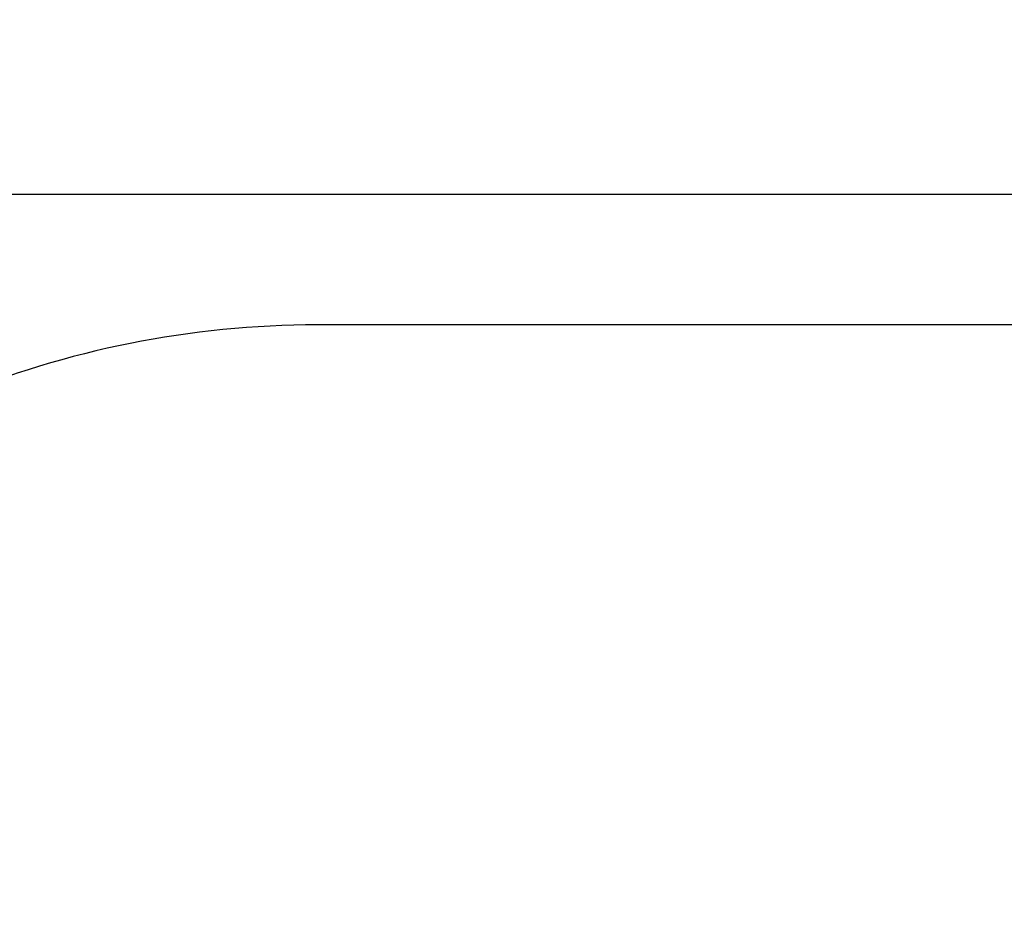
# Model space of a CAD drawing. Units: millimetres. Extents: x -27 to 7566, y 6 to 4336.
# Drawn here: x 1517 to 3061, y 2908 to 4336 of the extents above; entities that cross this region are included whole.
import ezdxf

# ---------------------------------------------------------------- set-up
doc = ezdxf.new("R2010")
doc.units = ezdxf.units.MM
doc.header["$MEASUREMENT"] = 0
doc.styles.get("Standard").update_dxf_attribs({"font": 'square721_bt_roman.ttf'})
doc.dimstyles.get("Standard").update_dxf_attribs({"dimtxt": 200, "dimasz": 100, "dimexe": 0.18, "dimexo": 0.0625, "dimgap": 40, "dimtad": 1, "dimdec": 0, "dimlfac": 0.1, "dimrnd": 5, "dimzin": 0, "dimdsep": 46, "dimtxsty": 'Standard', "dimcen": 0.09, "dimse1": 1, "dimse2": 1, "dimadec": 0, "dimazin": 0, "dimtfac": 1, "dimtdec": 0, "dimtofl": 0, "dimtmove": 0, "dimatfit": 3, "dimfxl": 1, "dimtolj": 1, "dimtzin": 0, "dimarcsym": 0})

# ---------------------------------------------------------------- blocks, each defined once
blk = doc.blocks.new('*D13')
at = {"color": 0, "lineweight": -2, "transparency": 16777216}
blk.add_line((584, 4062.5), (7466.1, 4062.5), dxfattribs=at)
at = {"color": 0, "transparency": 16777216}
for points in [[(584, 4079.1), (584, 4045.8), (484, 4062.5)], [(7466.1, 4079.1), (7466.1, 4045.8), (7566.1, 4062.5)]]:
    blk.add_solid(points, dxfattribs=at)
at = {"layer": 'Defpoints', "color": 0, "transparency": 16777216}
for p in [(7566.1, 4062.5), (484, 1931.8), (7566.1, 1931.8)]:
    blk.add_point(p, dxfattribs=at)
at = {"color": 0, "transparency": 16777216, "insert": (4025, 4204.9), "char_height": 200, "attachment_point": 5}
blk.add_mtext('\\A1;710', dxfattribs=at)
blk = doc.blocks.new('*D14')
at = {"color": 0, "lineweight": -2, "transparency": 16777216}
blk.add_line((246.3, 3757.5), (246.3, 106.2), dxfattribs=at)
at = {"color": 0, "transparency": 16777216}
for points in [[(229.6, 3757.5), (263, 3757.5), (246.3, 3857.5)], [(229.6, 106.2), (263, 106.2), (246.3, 6.2)]]:
    blk.add_solid(points, dxfattribs=at)
at = {"layer": 'Defpoints', "color": 0, "transparency": 16777216}
for p in [(4025, 3857.5), (246.3, 6.2), (4025, 6.2)]:
    blk.add_point(p, dxfattribs=at)
at = {"color": 0, "transparency": 16777216, "insert": (103.9, 1931.8), "char_height": 200, "attachment_point": 5, "rotation": 90}
blk.add_mtext('\\A1;385', dxfattribs=at)

msp = doc.modelspace()

# ---------------------------------------------------------------- linework, layer by layer
msp.add_lwpolyline([(7566.1, 1506.2), (7566.1, 2357.5, 0.414214), (6066.1, 3857.5), (1984, 3857.5, 0.414214), (484, 2357.5), (484, 1506.2, 0.414214), (1984, 6.2), (6066.1, 6.2, 0.414214)], format="xyb", close=True)

# ---------------------------------------------------------------- dimensions: what is measured, and where the dimension line sits
dim = msp.add_linear_dim(base=(7566.1, 4062.5), p1=(484, 1931.8), p2=(7566.1, 1931.8), dimstyle='Standard')
dim.commit()
dim.dimension.update_dxf_attribs({"geometry": '*D13', "text_midpoint": (4025, 4204.9)})
dim = msp.add_linear_dim(base=(246.3, 6.2), p1=(4025, 3857.5), p2=(4025, 6.2), angle=90, dimstyle='Standard')
dim.commit()
dim.dimension.update_dxf_attribs({"geometry": '*D14', "text_midpoint": (103.9, 1931.8)})

doc.saveas('drawing.dxf')
